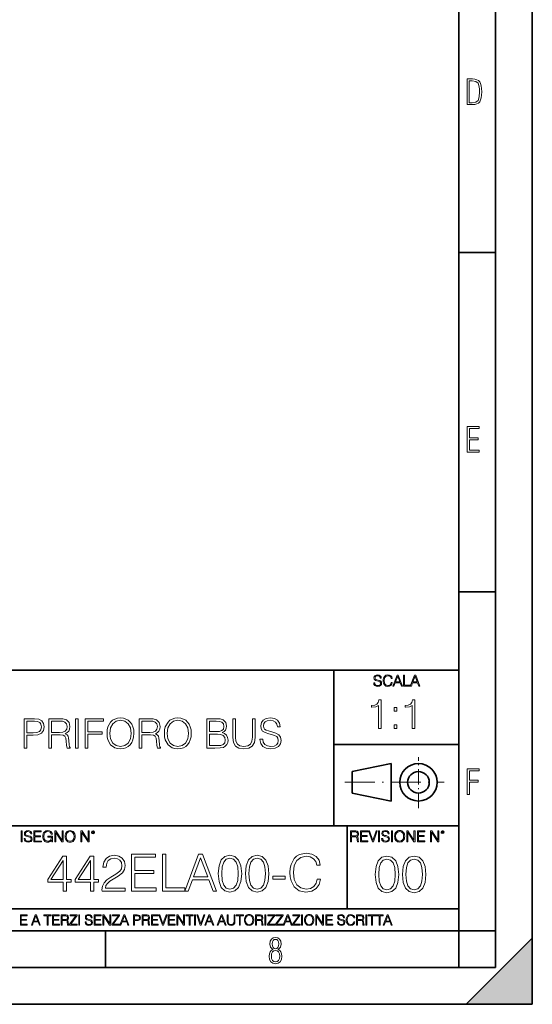
# Model space of a CAD drawing. Extents: x 0 to 420, y 0 to 297.
# Drawn here: x 350 to 420, y 0 to 134 of the extents above; entities that cross this region are included whole.
import ezdxf

# ---------------------------------------------------------------- set-up
doc = ezdxf.new("R2010")
doc.units = 0
doc.linetypes.add('DASHDOT', pattern=[18.5, 12, -3, 0.5, -3])

msp = doc.modelspace()

# ---------------------------------------------------------------- linework, layer by layer
at = {"color": 7, "lineweight": 35}
for p, q in [((420, 0), (420, 297)), ((420, 0), (420, 297)), ((415, 4.99976), (415, 292)), ((410, 9.99976), (410, 287)), ((410, 102.333), (415, 102.333)), ((410, 56.166401), (415, 56.166401)), ((234.999802, 45.500252), (410, 45.500252)), ((393, 24.300249), (393, 45.500252)), ((393, 35.384029), (410, 35.384029)), ((395.458008, 31.689131), (400.769989, 32.769131)), ((400.769989, 27.67433), (400.769989, 32.769131)), ((395.458008, 28.75433), (395.458008, 31.689131)), ((395.458008, 28.75433), (400.769989, 27.67433)), ((254.999802, 24.300249), (410, 24.300249)), ((394.799988, 24.300249), (394.799988, 13.00025)), ((234.999802, 13.00025), (410, 13.00025)), ((25.000401, 9.99976), (410, 9.99976)), ((234.999802, 10.00025), (410, 10.00025)), ((361.875, 4.99976), (361.875, 9.99976)), ((410, 9.99976), (415, 9.99976)), ((410, 4.99976), (410, 9.99976)), ((411, 0), (420, 9)), ((420, 0), (420, 9)), ((267.5, 4.99976), (415, 4.99976)), ((0, 0), (420, 0)), ((0, 0), (420, 0)), ((411, 0), (420, 0))]:
    msp.add_line(p, q, dxfattribs=at)
at = {"color": 7, "linetype": 'DASHDOT', "lineweight": 18, "ltscale": 0.173997}
msp.add_line((404.497986, 26.70113), (404.497986, 33.66103), dxfattribs=at)
at = {"color": 7, "linetype": 'DASHDOT', "lineweight": 18, "ltscale": 0.338425}
msp.add_line((394.484009, 30.221729), (408.020996, 30.221729), dxfattribs=at)
at = {"color": 7, "lineweight": 18}
for points in [[(411.109863, 122.479729), (411.838043, 122.479729), (412.166901, 122.49852), (412.439392, 122.573685), (412.660187, 122.695839), (412.834015, 122.879059), (412.960876, 123.118652), (413.05014, 123.419327), (413.101807, 123.790466), (413.120605, 124.232079), (413.101807, 124.668991), (413.05014, 125.040131), (412.965576, 125.340805), (412.834015, 125.580399), (412.660187, 125.758926), (412.439392, 125.881073), (412.162201, 125.956238), (411.838043, 125.979729), (411.109863, 125.979729)], [(411.401154, 122.742813), (411.401154, 125.721336), (411.819275, 125.721336), (412.307861, 125.641472), (412.608521, 125.387779), (412.75885, 124.927383), (412.791748, 124.607918), (412.805847, 124.227379), (412.75885, 123.527382), (412.608521, 123.066978), (412.307861, 122.817986), (411.819275, 122.742813)], [(411.14386, 75.172127), (412.75058, 75.172127), (412.75058, 75.444611), (411.43515, 75.444611), (411.43515, 76.868103), (412.619019, 76.868103), (412.619019, 77.135887), (411.43515, 77.135887), (411.43515, 78.399643), (412.75058, 78.399643), (412.75058, 78.672127), (411.14386, 78.672127)], [(398.408203, 43.764439), (398.408203, 43.754005), (398.443665, 43.545383), (398.552155, 43.393089), (398.727417, 43.301292), (398.967316, 43.267914), (399.18219, 43.29921), (399.34494, 43.384743), (399.447144, 43.520348), (399.484711, 43.701851), (399.455505, 43.862492), (399.369965, 43.98349), (399.223938, 44.0732), (399.013214, 44.142044), (398.837982, 44.185856), (398.723236, 44.223408), (398.646027, 44.275562), (398.600159, 44.346497), (398.585541, 44.442463), (398.606415, 44.561378), (398.673157, 44.651085), (398.781647, 44.705326), (398.929779, 44.726189), (399.084137, 44.703239), (399.200989, 44.638569), (399.271912, 44.534256), (399.299042, 44.392391), (399.440887, 44.392391), (399.403351, 44.584328), (399.303192, 44.728275), (399.146729, 44.817986), (398.936035, 44.849277), (398.729492, 44.817986), (398.575104, 44.736622), (398.477051, 44.60936), (398.443665, 44.446636), (398.468719, 44.288082), (398.543823, 44.177509), (398.671082, 44.098236), (398.85257, 44.039822), (398.994446, 44.004353), (399.150909, 43.954285), (399.259399, 43.893784), (399.321991, 43.808247), (399.342834, 43.687248), (399.31781, 43.564159), (399.244781, 43.47028), (399.12796, 43.409779), (398.969421, 43.391003), (398.789978, 43.416039), (398.658569, 43.489056), (398.577209, 43.605885), (398.550079, 43.764439)], [(400.796936, 43.799904), (400.755219, 43.626747), (400.661346, 43.497398), (400.521576, 43.418121), (400.342133, 43.391003), (400.125183, 43.434814), (399.962463, 43.564159), (399.858154, 43.776955), (399.822662, 44.064854), (399.858154, 44.348583), (399.960358, 44.555119), (400.121002, 44.682381), (400.337982, 44.726189), (400.509033, 44.701157), (400.644653, 44.630222), (400.738525, 44.517567), (400.782349, 44.371529), (400.917938, 44.371529), (400.867889, 44.567635), (400.748962, 44.717846), (400.56955, 44.813812), (400.337982, 44.849277), (400.066772, 44.795036), (399.954102, 44.730362), (399.858154, 44.640656), (399.726715, 44.394478), (399.691254, 44.23801), (399.680817, 44.062767), (399.691254, 43.883354), (399.726715, 43.726887), (399.856049, 43.476536), (400.062592, 43.320068), (400.333801, 43.267914), (400.57373, 43.305466), (400.757294, 43.407692), (400.878296, 43.574589), (400.932556, 43.799904)], [(401.020172, 43.309639), (401.164124, 43.309639), (401.335205, 43.768608), (402.011139, 43.768608), (402.180115, 43.309639), (402.324066, 43.309639), (401.754517, 44.809639), (401.589722, 44.809639)], [(401.381104, 43.891697), (401.671082, 44.663601), (401.963135, 43.891697)], [(402.482605, 43.309639), (403.390137, 43.309639), (403.390137, 43.432728), (402.6203, 43.432728), (402.6203, 44.809639), (402.482605, 44.809639)], [(403.390137, 43.309639), (403.534088, 43.309639), (403.705139, 43.768608), (404.381104, 43.768608), (404.550079, 43.309639), (404.694031, 43.309639), (404.124481, 44.809639), (403.959656, 44.809639)], [(403.751038, 43.891697), (404.041046, 44.663601), (404.333099, 43.891697)], [(399.073181, 37.566906), (399.440369, 37.566906), (399.440369, 41.455639), (399.117706, 41.455639), (399.034241, 41.105152), (398.850647, 40.865932), (398.544678, 40.726849), (398.132996, 40.687908), (398.110748, 40.687908), (398.110748, 40.448685), (398.166382, 40.448685), (398.711578, 40.498756), (399.073181, 40.665653)], [(401.176117, 39.903484), (401.543274, 39.903484), (401.543274, 40.398617), (401.176117, 40.398617)], [(403.640656, 37.566906), (404.007812, 37.566906), (404.007812, 41.455639), (403.68515, 41.455639), (403.601685, 41.105152), (403.418121, 40.865932), (403.112122, 40.726849), (402.700439, 40.687908), (402.678192, 40.687908), (402.678192, 40.448685), (402.733826, 40.448685), (403.279022, 40.498756), (403.640656, 40.665653)], [(350.83136, 34.886074), (351.198547, 34.886074), (351.198547, 36.621819), (352.049744, 36.621819), (352.700623, 36.688576), (353.167938, 36.899982), (353.446106, 37.256031), (353.54068, 37.762291), (353.457245, 38.251862), (353.206879, 38.602348), (352.800781, 38.813751), (352.227753, 38.886074), (350.83136, 38.886074)], [(354.191589, 34.886074), (354.558777, 34.886074), (354.558777, 36.677452), (355.727051, 36.677452), (356.12204, 36.638508), (356.361267, 36.50499), (356.483673, 36.243515), (356.544861, 35.826267), (356.589355, 35.297756), (356.622742, 35.047409), (356.678375, 34.886074), (357.084503, 34.886074), (357.084503, 34.941708), (357.001038, 35.069664), (356.956543, 35.308884), (356.906464, 35.909718), (356.867523, 36.249077), (356.795197, 36.510551), (356.650574, 36.705269), (356.405762, 36.838787), (356.678375, 36.983433), (356.884216, 37.194836), (357.006622, 37.478565), (357.051117, 37.823486), (356.923157, 38.357563), (356.561554, 38.724739), (356.094238, 38.863823), (355.526794, 38.886074), (354.191589, 38.886074)], [(357.818848, 34.886074), (358.186035, 34.886074), (358.186035, 38.886074), (357.818848, 38.886074)], [(359.109528, 34.886074), (359.476715, 34.886074), (359.476715, 36.783154), (361.440552, 36.783154), (361.440552, 37.111385), (359.476715, 37.111385), (359.476715, 38.557838), (361.640808, 38.557838), (361.640808, 38.886074), (359.109528, 38.886074)], [(362.097015, 36.883293), (362.124817, 36.410412), (362.224976, 35.99873), (362.592163, 35.3367), (363.170715, 34.919453), (363.526794, 34.813751), (363.927338, 34.774807), (364.322327, 34.813751), (364.678375, 34.919453), (364.995483, 35.091915), (365.262512, 35.3367), (365.473938, 35.637115), (365.6297, 35.99873), (365.724274, 36.410412), (365.763214, 36.883293), (365.729858, 37.350609), (365.6297, 37.762291), (365.473938, 38.123905), (365.262512, 38.429886), (364.995483, 38.669106), (364.678375, 38.841568), (364.322327, 38.952835), (363.927338, 38.991776), (363.526794, 38.952835), (363.170715, 38.841568), (362.859192, 38.669106), (362.592163, 38.429886), (362.224976, 37.762291), (362.124817, 37.345043)], [(366.480896, 34.886074), (366.848053, 34.886074), (366.848053, 36.677452), (368.016357, 36.677452), (368.411346, 36.638508), (368.650574, 36.50499), (368.772949, 36.243515), (368.834167, 35.826267), (368.878662, 35.297756), (368.912048, 35.047409), (368.967651, 34.886074), (369.373779, 34.886074), (369.373779, 34.941708), (369.290344, 35.069664), (369.24585, 35.308884), (369.19577, 35.909718), (369.15683, 36.249077), (369.084503, 36.510551), (368.93985, 36.705269), (368.695068, 36.838787), (368.967651, 36.983433), (369.173523, 37.194836), (369.295898, 37.478565), (369.340393, 37.823486), (369.212463, 38.357563), (368.85083, 38.724739), (368.383514, 38.863823), (367.816071, 38.886074), (366.480896, 38.886074)], [(369.907867, 36.883293), (369.935669, 36.410412), (370.035828, 35.99873), (370.402985, 35.3367), (370.981567, 34.919453), (371.337616, 34.813751), (371.73819, 34.774807), (372.133179, 34.813751), (372.489227, 34.919453), (372.806335, 35.091915), (373.073364, 35.3367), (373.28479, 35.637115), (373.440552, 35.99873), (373.535126, 36.410412), (373.574066, 36.883293), (373.54068, 37.350609), (373.440552, 37.762291), (373.28479, 38.123905), (373.073364, 38.429886), (372.806335, 38.669106), (372.489227, 38.841568), (372.133179, 38.952835), (371.73819, 38.991776), (371.337616, 38.952835), (370.981567, 38.841568), (370.670044, 38.669106), (370.402985, 38.429886), (370.035828, 37.762291), (369.935669, 37.345043)], [(375.682556, 34.886074), (376.789642, 34.886074), (377.507324, 34.897202), (377.941254, 34.975086), (378.202728, 35.125294), (378.402985, 35.35339), (378.525391, 35.631554), (378.569885, 35.965351), (378.514252, 36.338089), (378.35849, 36.64407), (378.113708, 36.866604), (377.791016, 37.000122), (378.041382, 37.139202), (378.23053, 37.339481), (378.341797, 37.578701), (378.386292, 37.862431), (378.258362, 38.36869), (377.902283, 38.724739), (377.512878, 38.852695), (377.006622, 38.886074), (375.682556, 38.886074)], [(379.21524, 38.886074), (379.21524, 36.315838), (379.309814, 35.642681), (379.593536, 35.158676), (380.066406, 34.874947), (380.734009, 34.774807), (381.396057, 34.874947), (381.868927, 35.158676), (382.158203, 35.642681), (382.258362, 36.315838), (382.258362, 38.886074), (381.891174, 38.886074), (381.891174, 36.365906), (381.824402, 35.804016), (381.618591, 35.409023), (381.262512, 35.175365), (380.734009, 35.103043), (380.199951, 35.175365), (379.843872, 35.409023), (379.643616, 35.804016), (379.582397, 36.365906), (379.582397, 38.886074)], [(382.925964, 36.098869), (382.925964, 36.071053), (383.020508, 35.514725), (383.309814, 35.108604), (383.77713, 34.863819), (384.416901, 34.774807), (384.989929, 34.858257), (385.423859, 35.086353), (385.696472, 35.447964), (385.7966, 35.931973), (385.718719, 36.360344), (385.490601, 36.683014), (385.101196, 36.922234), (384.539307, 37.105824), (384.071991, 37.222652), (383.765991, 37.322792), (383.56015, 37.461872), (383.437775, 37.651024), (383.398834, 37.906937), (383.454468, 38.224045), (383.632477, 38.463264), (383.921783, 38.60791), (384.316772, 38.663544), (384.728455, 38.602348), (385.039978, 38.429886), (385.229126, 38.151722), (385.301453, 37.773418), (385.679779, 37.773418), (385.57962, 38.28524), (385.312592, 38.669106), (384.895355, 38.908325), (384.333466, 38.991776), (383.782684, 38.908325), (383.371002, 38.69136), (383.109528, 38.351997), (383.020508, 37.918064), (383.08728, 37.495255), (383.287567, 37.200401), (383.626923, 36.988995), (384.110931, 36.833221), (384.489227, 36.738647), (384.906464, 36.605129), (385.19577, 36.443794), (385.362671, 36.215698), (385.418304, 35.893028), (385.351532, 35.564796), (385.15683, 35.314445), (384.845276, 35.153111), (384.422485, 35.103043), (383.944031, 35.1698), (383.593536, 35.364517), (383.376587, 35.67606), (383.30426, 36.098869)], [(351.198547, 36.95005), (351.198547, 38.557838), (352.21106, 38.557838), (352.633881, 38.507771), (352.928711, 38.363125), (353.101196, 38.11834), (353.162384, 37.767853), (353.090057, 37.383987), (352.889771, 37.13364), (352.544861, 36.988995), (352.055298, 36.95005)], [(354.558777, 37.005684), (354.558777, 38.557838), (355.599091, 38.557838), (356.033051, 38.535587), (356.372406, 38.418758), (356.589355, 38.162849), (356.672821, 37.812359), (356.606049, 37.439621), (356.416901, 37.189274), (356.088684, 37.044628), (355.621338, 37.005684)], [(362.475311, 36.883293), (362.581024, 37.628773), (362.875885, 38.190662), (363.337646, 38.541149), (363.927338, 38.663544), (364.522614, 38.541149), (364.97879, 38.190662), (365.279205, 37.634335), (365.384918, 36.883293), (365.279205, 36.126686), (364.97879, 35.570358), (364.522614, 35.219872), (363.927338, 35.103043), (363.332062, 35.219872), (362.875885, 35.570358), (362.57547, 36.126686)], [(366.848053, 37.005684), (366.848053, 38.557838), (367.888397, 38.557838), (368.322327, 38.535587), (368.661682, 38.418758), (368.878662, 38.162849), (368.962097, 37.812359), (368.895355, 37.439621), (368.706177, 37.189274), (368.37796, 37.044628), (367.910645, 37.005684)], [(370.286163, 36.883293), (370.391876, 37.628773), (370.686707, 38.190662), (371.148468, 38.541149), (371.73819, 38.663544), (372.333435, 38.541149), (372.789642, 38.190662), (373.090057, 37.634335), (373.19577, 36.883293), (373.090057, 36.126686), (372.789642, 35.570358), (372.333435, 35.219872), (371.73819, 35.103043), (371.142914, 35.219872), (370.686707, 35.570358), (370.386292, 36.126686)], [(376.93985, 38.557838), (377.407166, 38.52446), (377.740967, 38.413197), (377.941254, 38.190662), (378.007996, 37.840176), (377.935669, 37.478565), (377.735413, 37.261597), (377.390472, 37.15033), (376.906464, 37.122513), (376.049744, 37.122513), (376.049744, 38.557838)], [(401.176117, 37.566906), (401.543274, 37.566906), (401.543274, 38.062038), (401.176117, 38.062038)], [(376.049744, 35.214306), (376.049744, 36.794281), (377.15683, 36.794281), (377.601868, 36.738647), (377.930115, 36.58844), (378.124817, 36.332527), (378.191589, 35.98204), (378.124817, 35.603737), (377.930115, 35.370079), (377.601868, 35.247688), (377.128998, 35.214306)], [(411.14386, 28.569124), (411.43515, 28.569124), (411.43515, 30.265097), (412.619019, 30.265097), (412.619019, 30.532883), (411.43515, 30.532883), (411.43515, 31.79664), (412.75058, 31.79664), (412.75058, 32.069122), (411.14386, 32.069122)], [(350.404449, 22.109638), (350.542145, 22.109638), (350.542145, 23.609638), (350.404449, 23.609638)], [(350.81543, 22.564436), (350.81543, 22.554005), (350.850891, 22.345383), (350.959381, 22.193087), (351.134613, 22.101294), (351.374542, 22.067913), (351.589417, 22.099207), (351.752136, 22.184742), (351.85437, 22.320347), (351.891937, 22.50185), (351.862732, 22.662489), (351.777191, 22.783491), (351.631134, 22.873199), (351.420441, 22.942045), (351.245209, 22.985855), (351.130463, 23.023407), (351.053253, 23.075563), (351.007355, 23.146496), (350.992767, 23.242462), (351.013611, 23.361376), (351.080383, 23.451084), (351.188873, 23.505327), (351.336975, 23.52619), (351.491364, 23.503241), (351.608185, 23.438568), (351.679138, 23.334255), (351.706238, 23.192392), (351.848114, 23.192392), (351.810577, 23.384325), (351.710419, 23.528275), (351.553955, 23.617983), (351.343262, 23.649277), (351.136719, 23.617983), (350.98233, 23.536619), (350.884277, 23.409361), (350.850891, 23.246634), (350.875946, 23.088081), (350.95105, 22.97751), (351.078308, 22.898233), (351.259796, 22.839819), (351.401672, 22.804354), (351.558136, 22.754284), (351.666626, 22.693783), (351.729187, 22.608248), (351.750061, 22.487246), (351.725037, 22.364159), (351.652008, 22.270279), (351.535187, 22.209778), (351.376617, 22.191002), (351.197205, 22.216036), (351.065765, 22.289055), (350.984406, 22.405884), (350.957306, 22.564436)], [(352.15271, 22.109638), (353.160339, 22.109638), (353.160339, 22.232725), (352.290405, 22.232725), (352.290405, 22.818956), (353.062286, 22.818956), (353.062286, 22.942045), (352.290405, 22.942045), (352.290405, 23.486551), (353.135315, 23.486551), (353.135315, 23.609638), (352.15271, 23.609638)], [(354.562286, 22.109638), (354.672882, 22.109638), (354.672882, 22.879457), (354.046997, 22.879457), (354.046997, 22.756371), (354.541443, 22.756371), (354.541443, 22.750111), (354.505981, 22.512281), (354.401672, 22.337038), (354.236847, 22.228554), (354.017792, 22.191002), (353.800812, 22.236898), (353.636017, 22.370417), (353.529602, 22.583212), (353.494141, 22.864853), (353.529602, 23.148581), (353.636017, 23.355118), (353.804993, 23.482378), (354.034485, 23.52619), (354.209717, 23.501154), (354.353668, 23.430222), (354.455902, 23.319653), (354.512238, 23.173616), (354.654083, 23.173616), (354.587341, 23.371807), (354.457977, 23.522017), (354.270233, 23.615896), (354.03241, 23.649277), (353.884277, 23.634672), (353.750763, 23.595034), (353.537964, 23.440653), (353.458679, 23.327997), (353.400269, 23.194479), (353.362732, 23.038012), (353.352295, 22.862768), (353.362732, 22.685438), (353.398193, 22.528971), (353.531708, 22.278624), (353.627655, 22.186829), (353.744507, 22.122156), (353.875916, 22.082518), (354.024048, 22.067913), (354.193024, 22.090862), (354.341156, 22.149277), (354.460083, 22.245243), (354.547699, 22.37459)], [(354.977448, 22.109638), (355.115143, 22.109638), (355.115143, 23.396843), (355.957977, 22.109638), (356.110291, 22.109638), (356.110291, 23.609638), (355.972595, 23.609638), (355.972595, 22.322433), (355.129761, 23.609638), (354.977448, 23.609638)], [(356.3815, 22.858595), (356.391937, 22.681265), (356.429474, 22.526884), (356.567169, 22.278624), (356.784149, 22.122156), (356.917664, 22.082518), (357.067871, 22.067913), (357.215973, 22.082518), (357.349518, 22.122156), (357.468414, 22.186829), (357.568573, 22.278624), (357.647827, 22.391279), (357.706238, 22.526884), (357.74173, 22.681265), (357.756317, 22.858595), (357.743805, 23.033838), (357.706238, 23.188219), (357.647827, 23.323824), (357.568573, 23.438568), (357.468414, 23.528275), (357.349518, 23.592949), (357.215973, 23.634672), (357.067871, 23.649277), (356.917664, 23.634672), (356.784149, 23.592949), (356.667297, 23.528275), (356.567169, 23.438568), (356.429474, 23.188219), (356.391937, 23.031752)], [(356.523346, 22.858595), (356.562988, 23.138149), (356.673553, 23.34886), (356.84671, 23.480291), (357.067871, 23.52619), (357.291077, 23.480291), (357.462158, 23.34886), (357.574829, 23.140236), (357.614441, 22.858595), (357.574829, 22.574867), (357.462158, 22.366245), (357.291077, 22.234812), (357.067871, 22.191002), (356.844635, 22.234812), (356.673553, 22.366245), (356.560913, 22.574867)], [(358.546997, 22.109638), (358.684692, 22.109638), (358.684692, 23.396843), (359.527527, 22.109638), (359.67981, 22.109638), (359.67981, 23.609638), (359.542145, 23.609638), (359.542145, 22.322433), (358.69931, 23.609638), (358.546997, 23.609638)], [(359.994843, 23.411446), (360.00946, 23.334255), (360.051178, 23.271669), (360.190948, 23.21534), (360.330719, 23.271669), (360.372467, 23.334255), (360.38913, 23.411446), (360.372467, 23.486551), (360.330719, 23.551224), (360.266052, 23.592949), (360.190948, 23.609638), (360.11377, 23.592949), (360.051178, 23.551224)], [(360.09082, 23.413532), (360.120026, 23.484465), (360.190948, 23.515759), (360.259796, 23.484465), (360.291077, 23.413532), (360.261871, 23.3426), (360.190948, 23.313393), (360.11792, 23.340515)], [(395.266907, 22.126818), (395.404602, 22.126818), (395.404602, 22.798584), (395.842712, 22.798584), (395.990814, 22.783981), (396.080536, 22.733912), (396.126434, 22.635859), (396.149384, 22.479391), (396.166077, 22.281199), (396.178589, 22.187319), (396.199463, 22.126818), (396.351746, 22.126818), (396.351746, 22.14768), (396.320465, 22.195663), (396.303772, 22.285372), (396.284973, 22.510685), (396.270386, 22.637943), (396.243256, 22.735996), (396.189026, 22.809015), (396.097229, 22.859085), (396.199463, 22.913326), (396.276642, 22.992603), (396.32254, 23.099001), (396.339233, 23.228348), (396.291229, 23.428625), (396.15564, 23.566317), (395.980408, 23.618473), (395.767609, 23.626818), (395.266907, 23.626818)], [(395.404602, 22.921671), (395.404602, 23.503731), (395.794708, 23.503731), (395.957458, 23.495384), (396.084717, 23.451574), (396.166077, 23.355608), (396.197357, 23.224174), (396.172333, 23.084398), (396.10141, 22.990517), (395.978302, 22.936275), (395.80307, 22.921671)], [(396.616699, 22.126818), (397.624359, 22.126818), (397.624359, 22.249905), (396.754395, 22.249905), (396.754395, 22.836136), (397.526306, 22.836136), (397.526306, 22.959225), (396.754395, 22.959225), (396.754395, 23.503731), (397.599304, 23.503731), (397.599304, 23.626818), (396.616699, 23.626818)], [(398.231445, 22.126818), (398.379547, 22.126818), (398.899017, 23.626818), (398.759247, 23.626818), (398.306549, 22.302061), (397.853821, 23.626818), (397.709869, 23.626818)], [(399.07428, 22.126818), (399.211975, 22.126818), (399.211975, 23.626818), (399.07428, 23.626818)], [(399.48526, 22.581615), (399.48526, 22.571184), (399.520721, 22.362562), (399.629211, 22.210266), (399.804443, 22.118473), (400.044373, 22.085093), (400.259247, 22.116386), (400.421967, 22.201921), (400.5242, 22.337526), (400.561768, 22.51903), (400.532562, 22.679668), (400.447021, 22.800671), (400.300964, 22.890379), (400.090271, 22.959225), (399.915039, 23.003035), (399.800293, 23.040586), (399.723083, 23.092743), (399.677185, 23.163673), (399.662598, 23.259642), (399.683441, 23.378555), (399.750214, 23.468264), (399.858704, 23.522507), (400.006836, 23.543369), (400.161194, 23.52042), (400.278046, 23.455748), (400.348969, 23.351435), (400.376099, 23.209572), (400.517944, 23.209572), (400.480408, 23.401505), (400.380249, 23.545454), (400.223785, 23.635162), (400.013092, 23.666456), (399.806549, 23.635162), (399.652161, 23.553799), (399.554108, 23.42654), (399.520721, 23.263813), (399.545776, 23.105261), (399.62088, 22.99469), (399.748138, 22.915413), (399.929626, 22.856998), (400.071503, 22.821533), (400.227966, 22.771463), (400.336456, 22.710962), (400.399017, 22.625427), (400.419891, 22.504425), (400.394867, 22.381338), (400.321838, 22.287458), (400.205017, 22.226957), (400.046448, 22.208181), (399.867035, 22.233215), (399.735596, 22.306234), (399.654236, 22.423063), (399.627136, 22.581615)], [(400.832977, 22.126818), (400.970673, 22.126818), (400.970673, 23.626818), (400.832977, 23.626818)], [(401.252289, 22.875774), (401.262726, 22.698444), (401.300293, 22.544064), (401.437988, 22.295803), (401.654938, 22.139336), (401.788452, 22.099697), (401.93866, 22.085093), (402.086792, 22.099697), (402.220306, 22.139336), (402.339233, 22.204008), (402.439362, 22.295803), (402.518646, 22.408459), (402.577057, 22.544064), (402.612518, 22.698444), (402.627136, 22.875774), (402.614624, 23.051018), (402.577057, 23.205399), (402.518646, 23.341003), (402.439362, 23.455748), (402.339233, 23.545454), (402.220306, 23.610128), (402.086792, 23.651852), (401.93866, 23.666456), (401.788452, 23.651852), (401.654938, 23.610128), (401.538116, 23.545454), (401.437988, 23.455748), (401.300293, 23.205399), (401.262726, 23.048931)], [(401.394165, 22.875774), (401.433807, 23.155329), (401.544373, 23.366039), (401.717529, 23.497471), (401.93866, 23.543369), (402.161896, 23.497471), (402.332977, 23.366039), (402.445618, 23.157415), (402.48526, 22.875774), (402.445618, 22.592047), (402.332977, 22.383425), (402.161896, 22.251991), (401.93866, 22.208181), (401.715454, 22.251991), (401.544373, 22.383425), (401.431702, 22.592047)], [(402.89624, 22.126818), (403.033936, 22.126818), (403.033936, 23.414022), (403.87677, 22.126818), (404.029083, 22.126818), (404.029083, 23.626818), (403.891388, 23.626818), (403.891388, 22.339613), (403.048553, 23.626818), (402.89624, 23.626818)], [(404.36496, 22.126818), (405.37262, 22.126818), (405.37262, 22.249905), (404.502655, 22.249905), (404.502655, 22.836136), (405.274567, 22.836136), (405.274567, 22.959225), (404.502655, 22.959225), (404.502655, 23.503731), (405.347565, 23.503731), (405.347565, 23.626818), (404.36496, 23.626818)], [(406.148682, 22.126818), (406.286377, 22.126818), (406.286377, 23.414022), (407.129211, 22.126818), (407.281494, 22.126818), (407.281494, 23.626818), (407.143829, 23.626818), (407.143829, 22.339613), (406.300964, 23.626818), (406.148682, 23.626818)], [(407.596527, 23.428625), (407.611145, 23.351435), (407.652863, 23.288849), (407.792633, 23.232519), (407.932404, 23.288849), (407.974121, 23.351435), (407.990814, 23.428625), (407.974121, 23.503731), (407.932404, 23.568403), (407.867737, 23.610128), (407.792633, 23.626818), (407.715454, 23.610128), (407.652863, 23.568403)], [(407.692505, 23.430712), (407.72171, 23.501644), (407.792633, 23.532938), (407.861481, 23.501644), (407.892761, 23.430712), (407.863556, 23.359779), (407.792633, 23.330572), (407.719604, 23.357695)], [(356.133667, 15.424795), (356.592621, 15.424795), (356.592621, 16.627855), (357.232422, 16.627855), (357.232422, 16.996422), (356.592621, 16.996422), (356.592621, 20.146631), (356.098877, 20.146631), (354.040466, 16.996422), (354.040466, 16.627855), (356.133667, 16.627855)], [(359.833252, 15.424795), (360.292206, 15.424795), (360.292206, 16.627855), (360.931976, 16.627855), (360.931976, 16.996422), (360.292206, 16.996422), (360.292206, 20.146631), (359.798462, 20.146631), (357.740051, 16.996422), (357.740051, 16.627855), (359.833252, 16.627855)], [(361.418762, 15.424795), (364.555084, 15.424795), (364.555084, 15.814225), (361.870789, 15.814225), (361.954254, 16.154976), (362.162872, 16.467911), (362.4758, 16.753029), (362.91391, 17.038147), (363.637146, 17.448439), (364.193451, 17.879593), (364.485535, 18.338564), (364.582886, 18.880985), (364.478577, 19.458176), (364.179565, 19.903236), (363.713623, 20.1814), (363.108612, 20.285713), (362.447998, 20.174448), (361.961182, 19.861513), (361.648254, 19.360817), (361.530029, 18.672361), (361.989014, 18.672361), (362.058563, 19.193918), (362.274139, 19.569441), (362.621826, 19.791971), (363.094727, 19.875422), (363.518921, 19.80588), (363.845764, 19.611164), (364.047424, 19.291277), (364.123932, 18.867077), (364.047424, 18.456783), (363.82489, 18.109079), (363.317261, 17.733557), (362.607941, 17.309357), (362.079407, 16.926882), (361.703888, 16.523544), (361.481354, 16.078482), (361.411835, 15.570831)], [(365.438232, 15.424795), (368.797089, 15.424795), (368.797089, 15.835087), (365.897217, 15.835087), (365.897217, 17.78919), (368.470245, 17.78919), (368.470245, 18.199482), (365.897217, 18.199482), (365.897217, 20.014503), (368.713623, 20.014503), (368.713623, 20.424795), (365.438232, 20.424795)], [(369.645477, 15.424795), (372.670502, 15.424795), (372.670502, 15.835087), (370.104462, 15.835087), (370.104462, 20.424795), (369.645477, 20.424795)], [(372.670502, 15.424795), (373.15036, 15.424795), (373.720581, 16.954699), (375.973724, 16.954699), (376.536987, 15.424795), (377.016815, 15.424795), (375.118347, 20.424795), (374.56897, 20.424795)], [(377.246307, 17.78919), (377.350616, 16.70435), (377.656616, 15.918536), (378.157288, 15.445658), (378.838806, 15.285713), (379.513367, 15.438704), (380.020996, 15.918536), (380.326965, 16.697395), (380.438232, 17.782236), (380.326965, 18.860123), (380.020996, 19.645935), (379.513367, 20.118814), (378.838806, 20.285713), (378.157288, 20.125769), (377.656616, 19.652889), (377.350616, 18.867077)], [(380.945892, 17.78919), (381.050201, 16.70435), (381.356201, 15.918536), (381.856873, 15.445658), (382.538391, 15.285713), (383.212921, 15.438704), (383.720581, 15.918536), (384.02655, 16.697395), (384.137817, 17.782236), (384.02655, 18.860123), (383.720581, 19.645935), (383.212921, 20.118814), (382.538391, 20.285713), (381.856873, 20.125769), (381.356201, 19.652889), (381.050201, 18.867077)], [(390.723358, 17.05901), (390.58429, 16.481819), (390.271362, 16.050665), (389.80542, 15.786408), (389.207367, 15.696005), (388.484131, 15.842041), (387.941711, 16.273195), (387.594025, 16.982513), (387.4758, 17.942181), (387.594025, 18.887938), (387.934784, 19.576395), (388.470245, 20.000595), (389.193451, 20.146631), (389.763702, 20.063183), (390.215729, 19.826742), (390.528656, 19.451221), (390.674683, 18.964434), (391.126709, 18.964434), (390.959808, 19.618118), (390.563416, 20.118814), (389.965363, 20.438704), (389.193451, 20.556923), (388.289429, 20.376116), (387.91391, 20.16054), (387.594025, 19.861513), (387.155914, 19.040928), (387.037689, 18.519371), (387.00293, 17.935226), (387.037689, 17.337173), (387.155914, 16.815617), (387.587067, 15.981123), (388.275513, 15.459566), (389.179565, 15.285713), (389.979279, 15.410887), (390.591248, 15.751638), (390.994568, 16.307966), (391.175385, 17.05901)], [(398.622772, 17.688559), (398.727081, 16.603718), (399.033081, 15.817904), (399.533783, 15.345026), (400.215271, 15.185081), (400.889832, 15.338072), (401.397461, 15.817904), (401.703461, 16.596764), (401.814728, 17.681604), (401.703461, 18.759491), (401.397461, 19.545303), (400.889832, 20.018183), (400.215271, 20.185081), (399.533783, 20.025137), (399.033081, 19.552258), (398.727081, 18.766445)], [(402.322357, 17.688559), (402.426666, 16.603718), (402.732666, 15.817904), (403.233337, 15.345026), (403.914856, 15.185081), (404.589386, 15.338072), (405.097046, 15.817904), (405.403015, 16.596764), (405.514282, 17.681604), (405.403015, 18.759491), (405.097046, 19.545303), (404.589386, 20.018183), (403.914856, 20.185081), (403.233337, 20.025137), (402.732666, 19.552258), (402.426666, 18.766445)], [(356.133667, 16.996422), (354.457733, 16.996422), (356.133667, 19.569441)], [(359.833252, 16.996422), (358.157318, 16.996422), (359.833252, 19.569441)], [(373.873566, 17.36499), (374.84021, 19.938007), (375.813782, 17.36499)], [(377.719177, 17.78919), (377.781769, 18.707132), (377.990417, 19.360817), (378.338104, 19.743294), (378.838806, 19.875422), (379.33255, 19.743294), (379.687195, 19.360817), (379.895813, 18.707132), (379.965363, 17.78919), (379.895813, 16.85734), (379.687195, 16.210609), (379.33255, 15.821179), (378.838806, 15.696005), (378.338104, 15.821179), (377.990417, 16.210609), (377.781769, 16.864294)], [(381.418762, 17.78919), (381.481354, 18.707132), (381.689972, 19.360817), (382.037689, 19.743294), (382.538391, 19.875422), (383.032135, 19.743294), (383.38678, 19.360817), (383.595398, 18.707132), (383.664948, 17.78919), (383.595398, 16.85734), (383.38678, 16.210609), (383.032135, 15.821179), (382.538391, 15.696005), (382.037689, 15.821179), (381.689972, 16.210609), (381.481354, 16.864294)], [(399.095673, 17.688559), (399.158234, 18.606501), (399.366882, 19.260185), (399.714569, 19.642662), (400.215271, 19.77479), (400.709015, 19.642662), (401.06366, 19.260185), (401.272308, 18.606501), (401.341827, 17.688559), (401.272308, 16.756708), (401.06366, 16.109978), (400.709015, 15.720548), (400.215271, 15.595373), (399.714569, 15.720548), (399.366882, 16.109978), (399.158234, 16.763662)], [(402.795227, 17.688559), (402.857819, 18.606501), (403.066467, 19.260185), (403.414154, 19.642662), (403.914856, 19.77479), (404.4086, 19.642662), (404.763245, 19.260185), (404.971863, 18.606501), (405.041412, 17.688559), (404.971863, 16.756708), (404.763245, 16.109978), (404.4086, 15.720548), (403.914856, 15.595373), (403.414154, 15.720548), (403.066467, 16.109978), (402.857819, 16.763662)], [(384.659393, 17.031193), (386.342285, 17.031193), (386.342285, 17.441484), (384.659393, 17.441484)], [(350.301117, 10.781829), (351.241577, 10.781829), (351.241577, 10.89671), (350.429626, 10.89671), (350.429626, 11.443859), (351.150085, 11.443859), (351.150085, 11.558742), (350.429626, 11.558742), (350.429626, 12.066947), (351.218231, 12.066947), (351.218231, 12.181828), (350.301117, 12.181828)], [(351.800415, 10.781829), (351.934784, 10.781829), (352.094452, 11.210201), (352.725311, 11.210201), (352.883026, 10.781829), (353.017395, 10.781829), (352.485809, 12.181828), (352.332001, 12.181828)], [(353.950073, 10.781829), (354.078583, 10.781829), (354.078583, 12.066947), (354.51474, 12.066947), (354.51474, 12.181828), (353.513916, 12.181828), (353.513916, 12.066947), (353.950073, 12.066947)], [(354.688049, 10.781829), (355.62851, 10.781829), (355.62851, 10.89671), (354.816559, 10.89671), (354.816559, 11.443859), (355.536987, 11.443859), (355.536987, 11.558742), (354.816559, 11.558742), (354.816559, 12.066947), (355.605133, 12.066947), (355.605133, 12.181828), (354.688049, 12.181828)], [(355.866058, 10.781829), (355.994568, 10.781829), (355.994568, 11.408811), (356.403473, 11.408811), (356.541718, 11.395181), (356.625458, 11.348449), (356.668274, 11.256933), (356.689697, 11.110897), (356.705292, 10.925918), (356.71698, 10.838296), (356.73645, 10.781829), (356.878571, 10.781829), (356.878571, 10.8013), (356.849365, 10.846085), (356.833801, 10.929812), (356.816284, 11.140104), (356.802643, 11.258881), (356.777344, 11.350396), (356.726685, 11.418547), (356.641022, 11.465278), (356.73645, 11.515904), (356.808472, 11.589895), (356.851318, 11.6892), (356.866882, 11.809923), (356.822113, 11.99685), (356.695557, 12.125361), (356.531982, 12.17404), (356.333374, 12.181828), (355.866058, 12.181828)], [(355.994568, 11.523693), (355.994568, 12.066947), (356.358704, 12.066947), (356.510559, 12.059158), (356.629333, 12.018269), (356.705292, 11.928699), (356.734497, 11.806029), (356.711121, 11.67557), (356.644928, 11.587949), (356.530029, 11.537323), (356.366486, 11.523693)], [(357.003204, 10.781829), (358.042969, 10.781829), (358.042969, 10.89671), (357.15509, 10.89671), (358.029358, 12.070842), (358.029358, 12.181828), (357.069397, 12.181828), (357.069397, 12.066947), (357.86969, 12.066947), (357.003204, 10.900605)], [(358.24353, 10.781829), (358.37204, 10.781829), (358.37204, 12.181828), (358.24353, 12.181828)], [(359.113892, 11.206307), (359.113892, 11.196571), (359.147003, 11.001857), (359.24826, 10.859715), (359.411804, 10.77404), (359.635742, 10.742886), (359.836304, 10.772093), (359.988159, 10.851926), (360.083588, 10.978491), (360.118622, 11.147893), (360.09137, 11.297823), (360.011536, 11.410758), (359.875244, 11.494485), (359.678589, 11.558742), (359.515015, 11.599631), (359.407898, 11.63468), (359.335876, 11.683359), (359.29303, 11.749562), (359.279419, 11.83913), (359.298889, 11.950118), (359.361176, 12.033846), (359.462433, 12.084472), (359.600677, 12.103943), (359.744781, 12.082524), (359.853821, 12.022162), (359.920013, 11.924806), (359.945312, 11.792399), (360.077728, 11.792399), (360.042694, 11.971537), (359.949219, 12.10589), (359.803192, 12.189617), (359.606537, 12.218824), (359.413757, 12.189617), (359.269653, 12.113679), (359.178162, 11.994903), (359.147003, 11.843025), (359.170349, 11.695042), (359.240479, 11.591843), (359.359253, 11.517851), (359.528625, 11.463331), (359.661041, 11.430229), (359.807068, 11.383498), (359.908325, 11.32703), (359.966736, 11.247197), (359.986206, 11.134263), (359.96286, 11.019381), (359.894714, 10.931759), (359.785675, 10.875292), (359.637695, 10.857768), (359.470215, 10.881133), (359.347565, 10.949284), (359.271606, 11.058324), (359.246307, 11.206307)], [(360.362, 10.781829), (361.30249, 10.781829), (361.30249, 10.89671), (360.49054, 10.89671), (360.49054, 11.443859), (361.210968, 11.443859), (361.210968, 11.558742), (360.49054, 11.558742), (360.49054, 12.066947), (361.279114, 12.066947), (361.279114, 12.181828), (360.362, 12.181828)], [(361.540039, 10.781829), (361.668549, 10.781829), (361.668549, 11.98322), (362.4552, 10.781829), (362.597351, 10.781829), (362.597351, 12.181828), (362.468842, 12.181828), (362.468842, 10.980438), (361.68219, 12.181828), (361.540039, 12.181828)], [(362.788177, 10.781829), (363.827942, 10.781829), (363.827942, 10.89671), (362.940063, 10.89671), (363.814331, 12.070842), (363.814331, 12.181828), (362.85437, 12.181828), (362.85437, 12.066947), (363.654663, 12.066947), (362.788177, 10.900605)], [(363.853271, 10.781829), (363.98761, 10.781829), (364.147278, 11.210201), (364.778137, 11.210201), (364.935852, 10.781829), (365.070221, 10.781829), (364.538635, 12.181828), (364.384827, 12.181828)], [(365.704987, 10.781829), (365.833496, 10.781829), (365.833496, 11.389339), (366.131409, 11.389339), (366.359253, 11.412705), (366.522797, 11.486697), (366.620148, 11.611315), (366.653259, 11.788505), (366.624023, 11.959854), (366.536438, 12.082524), (366.394287, 12.156516), (366.193726, 12.181828), (365.704987, 12.181828)], [(365.833496, 11.504221), (365.833496, 12.066947), (366.187866, 12.066947), (366.335876, 12.049423), (366.439087, 11.998796), (366.49942, 11.913122), (366.520844, 11.790452), (366.495544, 11.656098), (366.425415, 11.568477), (366.304718, 11.517851), (366.133362, 11.504221)], [(366.881073, 10.781829), (367.009583, 10.781829), (367.009583, 11.408811), (367.418488, 11.408811), (367.556732, 11.395181), (367.640442, 11.348449), (367.683289, 11.256933), (367.704712, 11.110897), (367.720276, 10.925918), (367.731995, 10.838296), (367.751465, 10.781829), (367.893585, 10.781829), (367.893585, 10.8013), (367.86438, 10.846085), (367.848816, 10.929812), (367.831299, 11.140104), (367.817627, 11.258881), (367.792328, 11.350396), (367.741699, 11.418547), (367.656036, 11.465278), (367.751465, 11.515904), (367.823486, 11.589895), (367.866333, 11.6892), (367.881897, 11.809923), (367.837097, 11.99685), (367.710571, 12.125361), (367.546997, 12.17404), (367.348389, 12.181828), (366.881073, 12.181828)], [(367.009583, 11.523693), (367.009583, 12.066947), (367.373718, 12.066947), (367.525574, 12.059158), (367.644348, 12.018269), (367.720276, 11.928699), (367.749512, 11.806029), (367.726135, 11.67557), (367.659912, 11.587949), (367.545044, 11.537323), (367.38147, 11.523693)], [(368.140869, 10.781829), (369.08136, 10.781829), (369.08136, 10.89671), (368.269409, 10.89671), (368.269409, 11.443859), (368.989838, 11.443859), (368.989838, 11.558742), (368.269409, 11.558742), (368.269409, 12.066947), (369.057983, 12.066947), (369.057983, 12.181828), (368.140869, 12.181828)], [(369.647949, 10.781829), (369.786224, 10.781829), (370.271057, 12.181828), (370.140594, 12.181828), (369.718079, 10.94539), (369.295532, 12.181828), (369.161194, 12.181828)], [(370.424896, 10.781829), (371.365356, 10.781829), (371.365356, 10.89671), (370.553406, 10.89671), (370.553406, 11.443859), (371.273865, 11.443859), (371.273865, 11.558742), (370.553406, 11.558742), (370.553406, 12.066947), (371.34198, 12.066947), (371.34198, 12.181828), (370.424896, 12.181828)], [(371.602905, 10.781829), (371.731445, 10.781829), (371.731445, 11.98322), (372.518066, 10.781829), (372.660217, 10.781829), (372.660217, 12.181828), (372.531708, 12.181828), (372.531708, 10.980438), (371.745056, 12.181828), (371.602905, 12.181828)], [(373.271606, 10.781829), (373.400146, 10.781829), (373.400146, 12.066947), (373.836304, 12.066947), (373.836304, 12.181828), (372.835449, 12.181828), (372.835449, 12.066947), (373.271606, 12.066947)], [(374.019348, 10.781829), (374.147827, 10.781829), (374.147827, 12.181828), (374.019348, 12.181828)], [(374.80011, 10.781829), (374.938385, 10.781829), (375.423218, 12.181828), (375.292755, 12.181828), (374.870239, 10.94539), (374.447693, 12.181828), (374.313354, 12.181828)], [(375.41156, 10.781829), (375.545898, 10.781829), (375.705566, 11.210201), (376.336426, 11.210201), (376.494141, 10.781829), (376.62851, 10.781829), (376.096924, 12.181828), (375.943115, 12.181828)], [(377.097778, 10.781829), (377.232117, 10.781829), (377.391785, 11.210201), (378.022675, 11.210201), (378.180389, 10.781829), (378.314758, 10.781829), (377.783173, 12.181828), (377.629333, 12.181828)], [(378.453003, 12.181828), (378.453003, 11.282246), (378.486084, 11.046641), (378.585388, 10.877239), (378.750916, 10.777935), (378.984558, 10.742886), (379.216278, 10.777935), (379.381775, 10.877239), (379.483032, 11.046641), (379.518066, 11.282246), (379.518066, 12.181828), (379.389587, 12.181828), (379.389587, 11.29977), (379.366211, 11.103108), (379.294159, 10.964861), (379.169556, 10.88308), (378.984558, 10.857768), (378.797638, 10.88308), (378.673035, 10.964861), (378.602905, 11.103108), (378.581512, 11.29977), (378.581512, 12.181828)], [(380.117798, 10.781829), (380.246338, 10.781829), (380.246338, 12.066947), (380.682495, 12.066947), (380.682495, 12.181828), (379.681641, 12.181828), (379.681641, 12.066947), (380.117798, 12.066947)], [(380.79541, 11.480855), (380.805176, 11.315348), (380.84021, 11.171259), (380.968719, 10.939548), (381.171204, 10.793511), (381.295837, 10.756516), (381.436035, 10.742886), (381.57428, 10.756516), (381.698914, 10.793511), (381.809875, 10.853873), (381.903351, 10.939548), (381.977356, 11.044694), (382.03186, 11.171259), (382.064941, 11.315348), (382.078613, 11.480855), (382.066895, 11.644416), (382.03186, 11.788505), (381.977356, 11.91507), (381.903351, 12.022162), (381.809875, 12.10589), (381.698914, 12.166252), (381.57428, 12.205194), (381.436035, 12.218824), (381.295837, 12.205194), (381.171204, 12.166252), (381.062195, 12.10589), (380.968719, 12.022162), (380.84021, 11.788505), (380.805176, 11.642468)], [(380.927826, 11.480855), (380.964844, 11.741774), (381.068024, 11.938436), (381.229614, 12.061106), (381.436035, 12.103943), (381.644379, 12.061106), (381.804047, 11.938436), (381.90918, 11.74372), (381.946167, 11.480855), (381.90918, 11.216043), (381.804047, 11.021328), (381.644379, 10.898658), (381.436035, 10.857768), (381.227692, 10.898658), (381.068024, 11.021328), (380.962891, 11.216043)], [(382.329773, 10.781829), (382.458313, 10.781829), (382.458313, 11.408811), (382.867188, 11.408811), (383.005432, 11.395181), (383.089172, 11.348449), (383.132019, 11.256933), (383.153442, 11.110897), (383.169006, 10.925918), (383.180695, 10.838296), (383.200165, 10.781829), (383.342285, 10.781829), (383.342285, 10.8013), (383.31311, 10.846085), (383.297516, 10.929812), (383.279999, 11.140104), (383.266357, 11.258881), (383.241028, 11.350396), (383.19043, 11.418547), (383.104736, 11.465278), (383.200165, 11.515904), (383.272217, 11.589895), (383.315033, 11.6892), (383.330627, 11.809923), (383.285828, 11.99685), (383.159271, 12.125361), (382.995728, 12.17404), (382.797119, 12.181828), (382.329773, 12.181828)], [(382.458313, 11.523693), (382.458313, 12.066947), (382.822418, 12.066947), (382.974304, 12.059158), (383.093079, 12.018269), (383.169006, 11.928699), (383.198212, 11.806029), (383.174866, 11.67557), (383.108643, 11.587949), (382.993774, 11.537323), (382.8302, 11.523693)], [(383.599335, 10.781829), (383.727844, 10.781829), (383.727844, 12.181828), (383.599335, 12.181828)], [(383.928406, 10.781829), (384.96817, 10.781829), (384.96817, 10.89671), (384.080261, 10.89671), (384.954529, 12.070842), (384.954529, 12.181828), (383.994598, 12.181828), (383.994598, 12.066947), (384.794861, 12.066947), (383.928406, 10.900605)], [(385.036316, 10.781829), (386.076111, 10.781829), (386.076111, 10.89671), (385.188202, 10.89671), (386.062469, 12.070842), (386.062469, 12.181828), (385.102539, 12.181828), (385.102539, 12.066947), (385.902802, 12.066947), (385.036316, 10.900605)], [(386.10141, 10.781829), (386.235779, 10.781829), (386.395447, 11.210201), (387.026306, 11.210201), (387.184021, 10.781829), (387.318359, 10.781829), (386.786804, 12.181828), (386.632996, 12.181828)], [(387.343689, 10.781829), (388.383484, 10.781829), (388.383484, 10.89671), (387.495575, 10.89671), (388.369843, 12.070842), (388.369843, 12.181828), (387.409912, 12.181828), (387.409912, 12.066947), (388.210175, 12.066947), (387.343689, 10.900605)], [(388.584045, 10.781829), (388.712524, 10.781829), (388.712524, 12.181828), (388.584045, 12.181828)], [(388.975403, 11.480855), (388.985138, 11.315348), (389.020203, 11.171259), (389.148682, 10.939548), (389.351196, 10.793511), (389.47583, 10.756516), (389.616028, 10.742886), (389.754272, 10.756516), (389.878876, 10.793511), (389.989868, 10.853873), (390.083313, 10.939548), (390.157318, 11.044694), (390.211853, 11.171259), (390.244934, 11.315348), (390.258575, 11.480855), (390.246887, 11.644416), (390.211853, 11.788505), (390.157318, 11.91507), (390.083313, 12.022162), (389.989868, 12.10589), (389.878876, 12.166252), (389.754272, 12.205194), (389.616028, 12.218824), (389.47583, 12.205194), (389.351196, 12.166252), (389.242157, 12.10589), (389.148682, 12.022162), (389.020203, 11.788505), (388.985138, 11.642468)], [(389.107788, 11.480855), (389.144806, 11.741774), (389.247986, 11.938436), (389.409607, 12.061106), (389.616028, 12.103943), (389.824341, 12.061106), (389.984009, 11.938436), (390.089172, 11.74372), (390.12616, 11.480855), (390.089172, 11.216043), (389.984009, 11.021328), (389.824341, 10.898658), (389.616028, 10.857768), (389.407654, 10.898658), (389.247986, 11.021328), (389.142853, 11.216043)], [(390.509766, 10.781829), (390.638275, 10.781829), (390.638275, 11.98322), (391.424927, 10.781829), (391.567078, 10.781829), (391.567078, 12.181828), (391.438538, 12.181828), (391.438538, 10.980438), (390.651917, 12.181828), (390.509766, 12.181828)], [(391.880554, 10.781829), (392.821014, 10.781829), (392.821014, 10.89671), (392.009064, 10.89671), (392.009064, 11.443859), (392.729492, 11.443859), (392.729492, 11.558742), (392.009064, 11.558742), (392.009064, 12.066947), (392.797668, 12.066947), (392.797668, 12.181828), (391.880554, 12.181828)], [(393.477203, 11.206307), (393.477203, 11.196571), (393.510315, 11.001857), (393.611572, 10.859715), (393.775116, 10.77404), (393.999023, 10.742886), (394.199585, 10.772093), (394.351501, 10.851926), (394.446899, 10.978491), (394.481934, 11.147893), (394.454681, 11.297823), (394.374847, 11.410758), (394.238525, 11.494485), (394.04187, 11.558742), (393.878326, 11.599631), (393.77124, 11.63468), (393.699188, 11.683359), (393.656342, 11.749562), (393.6427, 11.83913), (393.66217, 11.950118), (393.724487, 12.033846), (393.825745, 12.084472), (393.963989, 12.103943), (394.108093, 12.082524), (394.217133, 12.022162), (394.283325, 11.924806), (394.308655, 11.792399), (394.44104, 11.792399), (394.406006, 11.971537), (394.312531, 12.10589), (394.166504, 12.189617), (393.969849, 12.218824), (393.777069, 12.189617), (393.632996, 12.113679), (393.541443, 11.994903), (393.510315, 11.843025), (393.533691, 11.695042), (393.60376, 11.591843), (393.722534, 11.517851), (393.891968, 11.463331), (394.024353, 11.430229), (394.17041, 11.383498), (394.271667, 11.32703), (394.330078, 11.247197), (394.349548, 11.134263), (394.326172, 11.019381), (394.257996, 10.931759), (394.148987, 10.875292), (394.000977, 10.857768), (393.833557, 10.881133), (393.710876, 10.949284), (393.634949, 11.058324), (393.609619, 11.206307)], [(395.706696, 11.239408), (395.667755, 11.077795), (395.580139, 10.957072), (395.449677, 10.88308), (395.282227, 10.857768), (395.079712, 10.898658), (394.927856, 11.019381), (394.830505, 11.21799), (394.797363, 11.486697), (394.830505, 11.751509), (394.925903, 11.944277), (395.075806, 12.063053), (395.27832, 12.103943), (395.437988, 12.080577), (395.564575, 12.014374), (395.652161, 11.909228), (395.693054, 11.772927), (395.819641, 11.772927), (395.772888, 11.955959), (395.661926, 12.096154), (395.494446, 12.185723), (395.27832, 12.218824), (395.025208, 12.168199), (394.920044, 12.107838), (394.830505, 12.02411), (394.707825, 11.794346), (394.674713, 11.64831), (394.664978, 11.48475), (394.674713, 11.317295), (394.707825, 11.171259), (394.828552, 10.937601), (395.021301, 10.791565), (395.274414, 10.742886), (395.498352, 10.777935), (395.669708, 10.873344), (395.782654, 11.029117), (395.833252, 11.239408)], [(396.080566, 10.781829), (396.209045, 10.781829), (396.209045, 11.408811), (396.617981, 11.408811), (396.756226, 11.395181), (396.839935, 11.348449), (396.882751, 11.256933), (396.904175, 11.110897), (396.919769, 10.925918), (396.931458, 10.838296), (396.950928, 10.781829), (397.093079, 10.781829), (397.093079, 10.8013), (397.063843, 10.846085), (397.048279, 10.929812), (397.030762, 11.140104), (397.01712, 11.258881), (396.991821, 11.350396), (396.941193, 11.418547), (396.85553, 11.465278), (396.950928, 11.515904), (397.022949, 11.589895), (397.065796, 11.6892), (397.08136, 11.809923), (397.036591, 11.99685), (396.910034, 12.125361), (396.74646, 12.17404), (396.547852, 12.181828), (396.080566, 12.181828)], [(396.209045, 11.523693), (396.209045, 12.066947), (396.573181, 12.066947), (396.725037, 12.059158), (396.843811, 12.018269), (396.919769, 11.928699), (396.948975, 11.806029), (396.925598, 11.67557), (396.859406, 11.587949), (396.744507, 11.537323), (396.580963, 11.523693)], [(397.350098, 10.781829), (397.478607, 10.781829), (397.478607, 12.181828), (397.350098, 12.181828)], [(398.099731, 10.781829), (398.228271, 10.781829), (398.228271, 12.066947), (398.664429, 12.066947), (398.664429, 12.181828), (397.663574, 12.181828), (397.663574, 12.066947), (398.099731, 12.066947)], [(399.13562, 10.781829), (399.26416, 10.781829), (399.26416, 12.066947), (399.700317, 12.066947), (399.700317, 12.181828), (398.699463, 12.181828), (398.699463, 12.066947), (399.13562, 12.066947)], [(399.708099, 10.781829), (399.842468, 10.781829), (400.002136, 11.210201), (400.632996, 11.210201), (400.79071, 10.781829), (400.925049, 10.781829), (400.393494, 12.181828), (400.239685, 12.181828)], [(352.137268, 11.325084), (352.407928, 12.045528), (352.680542, 11.325084)], [(364.190125, 11.325084), (364.460754, 12.045528), (364.733368, 11.325084)], [(375.748413, 11.325084), (376.019043, 12.045528), (376.291656, 11.325084)], [(377.434631, 11.325084), (377.705292, 12.045528), (377.977905, 11.325084)], [(386.438263, 11.325084), (386.708923, 12.045528), (386.981506, 11.325084)], [(400.044952, 11.325084), (400.315613, 12.045528), (400.588196, 11.325084)], [(384.656067, 7.458982), (384.444672, 7.32274), (384.294342, 7.125424), (384.200378, 6.871733), (384.17218, 6.566364), (384.228577, 6.115357), (384.402374, 5.786499), (384.674866, 5.584485), (385.041321, 5.514015), (385.403046, 5.584485), (385.675537, 5.786499), (385.844666, 6.115357), (385.905731, 6.566364), (385.872864, 6.871733), (385.7836, 7.125424), (385.628571, 7.32274), (385.421844, 7.458982), (385.708435, 7.764351), (385.802399, 8.201263), (385.746002, 8.577103), (385.595673, 8.858982), (385.356079, 9.037505), (385.041321, 9.098579), (384.721863, 9.037505), (384.482269, 8.858982), (384.331909, 8.577103), (384.280243, 8.201263), (384.374207, 7.759653)], [(385.497009, 8.220056), (385.464142, 7.942874), (385.374878, 7.740861), (385.229248, 7.614015), (385.041321, 7.571733), (384.843994, 7.614015), (384.703064, 7.740861), (384.6091, 7.942874), (384.580902, 8.220056), (384.6091, 8.483143), (384.703064, 8.680458), (384.848694, 8.802606), (385.041321, 8.844888), (385.229248, 8.802606), (385.374878, 8.680458), (385.464142, 8.483143)], [(385.605072, 6.566364), (385.562805, 6.228109), (385.450043, 5.979116), (385.266815, 5.82878), (385.022522, 5.777102), (384.797028, 5.82878), (384.623199, 5.983814), (384.510437, 6.232807), (384.47287, 6.571062), (384.510437, 6.885827), (384.627899, 7.125424), (384.811127, 7.27576), (385.041321, 7.332136), (385.266815, 7.27576), (385.445343, 7.125424), (385.562805, 6.885827)]]:
    msp.add_lwpolyline(points, close=True, dxfattribs=at)
at = {"color": 7, "lineweight": 35}
for radius in [2.548, 1.468]:
    msp.add_circle((404.497986, 30.221729), radius, dxfattribs=at)
at = {"color": 7, "lineweight": 5}
msp.add_solid([(420, 0), (411, 0), (420, 9)], dxfattribs=at)

doc.saveas('drawing.dxf')
